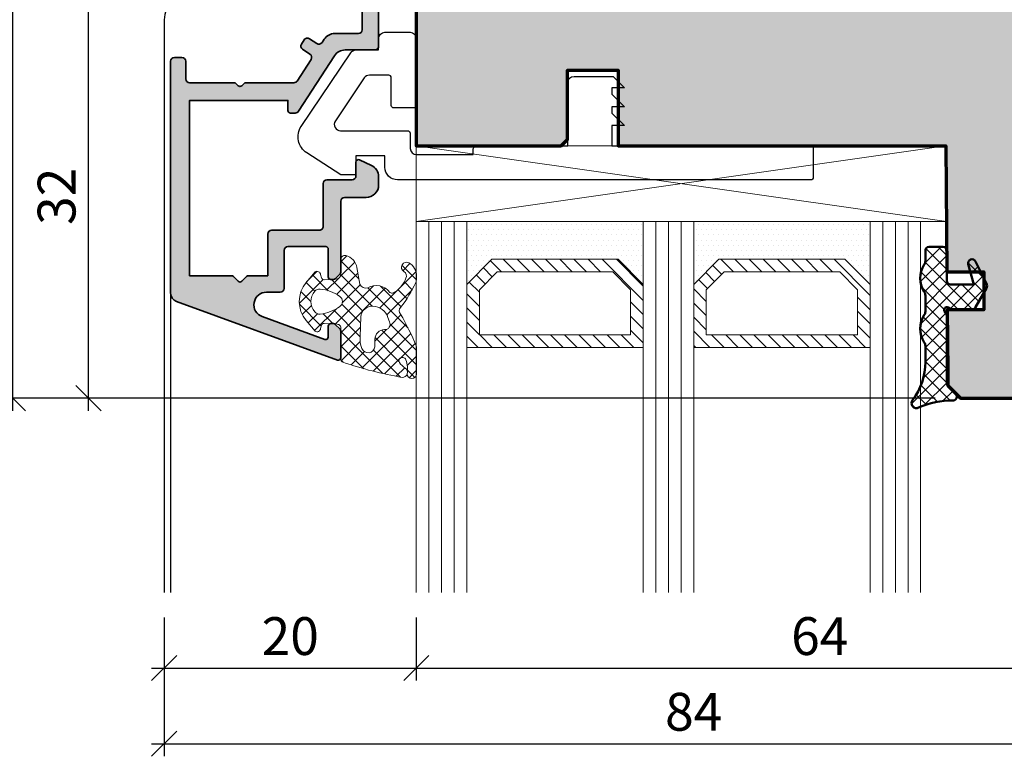
# Model space of a CAD drawing. Extents: x -427 to 10724, y -1070 to 3930.
# Drawn here: x 764 to 842, y 2696 to 2755 of the extents above; entities that cross this region are included whole.
import ezdxf

# ---------------------------------------------------------------- set-up
doc = ezdxf.new("R2010")
doc.units = 0
doc.layers.get('0').update_dxf_attribs({"linetype": 'CONTINUOUS', "lineweight": 5, "plot": 0})
doc.layers.get('Defpoints').update_dxf_attribs({"linetype": 'CONTINUOUS', "lineweight": 0})
for name, color, linetype, lineweight in [('ALU-SCHRAFF', 30, 'CONTINUOUS', 13), ('Aluminium', 40, 'CONTINUOUS', 35), ('Dichtung', 1, 'CONTINUOUS', 13), ('Dichtung-Schraff', 12, 'CONTINUOUS', 5), ('Flügel', 46, 'CONTINUOUS', 50), ('Glas', 94, 'CONTINUOUS', 13), ('Glas-Schraff', 70, 'CONTINUOUS', 5)]:
    doc.layers.add(name, color=color, linetype=linetype, lineweight=lineweight)
for name, color, linetype in [('BEM-1', 10, 'CONTINUOUS'), ('Klips', 252, 'CONTINUOUS'), ('PR Linie', 252, 'CONTINUOUS'), ('Schraffur Solid', 254, 'CONTINUOUS')]:
    doc.layers.add(name, color=color, linetype=linetype)
doc.styles.add('BEMASSUNG', font='ARIALN.TTF')
doc.dimstyles.new('BEM-1', dxfattribs={"dimtxt": 3, "dimasz": 2, "dimexe": 1, "dimexo": 2, "dimgap": 1, "dimtad": 1, "dimdec": 1, "dimdsep": 46, "dimtxsty": 'BEMASSUNG', "dimblk1": 'OBLIQUE', "dimblk2": 'OBLIQUE', "dimsah": 1, "dimcen": 0, "dimdle": 1, "dimclrd": 256, "dimclre": 256, "dimclrt": 7, "dimadec": 1, "dimazin": 2, "dimtfac": 1, "dimtdec": 1, "dimtix": 1, "dimtmove": 2, "dimatfit": 3, "dimfxl": 1, "dimtolj": 1, "dimarcsym": 0})

# ---------------------------------------------------------------- blocks, each defined once
blk = doc.blocks.new('_OBLIQUE')
at = {"color": 0, "linetype": 'ByBlock'}
blk.add_line((-0.5, -0.5), (0.5, 0.5), dxfattribs=at)
blk = doc.blocks.new('*D26')
at = {"layer": 'BEM-1', "lineweight": -2, "transparency": 16777216}
for p, q in [((775.6301216392794, 2707.482851510656), (775.6301216392794, 2702.482851510656)), ((795.6300911217013, 2707.482851510656), (795.6300911217013, 2702.482851510656)), ((774.6301216392794, 2703.482851510656), (796.6300911217013, 2703.482851510656))]:
    blk.add_line(p, q, dxfattribs=at)
at = {"layer": 'Defpoints', "color": 0, "transparency": 16777216}
for p in [(775.6301216392794, 2709.482851510656), (795.6300911217013, 2709.482851510656), (795.6300911217013, 2703.482851510656)]:
    blk.add_point(p, dxfattribs=at)
at = {"layer": 'BEM-1', "lineweight": -2, "transparency": 16777216, "xscale": 2, "yscale": 2, "zscale": 2, "rotation": 180}
blk.add_blockref('_OBLIQUE', (775.6301216392794, 2703.482851510656), dxfattribs=at)
at = {"layer": 'BEM-1', "lineweight": -2, "transparency": 16777216, "xscale": 2, "yscale": 2, "zscale": 2}
blk.add_blockref('_OBLIQUE', (795.6300911217013, 2703.482851510656), dxfattribs=at)
at = {"layer": 'BEM-1', "color": 7, "transparency": 16777216, "insert": (785.6301063804904, 2706.014570473821), "char_height": 3, "attachment_point": 5, "style": 'BEMASSUNG'}
blk.add_mtext('\\A1;20', dxfattribs=at)
blk = doc.blocks.new('*D27')
at = {"layer": 'BEM-1', "lineweight": -2, "transparency": 16777216}
for p, q in [((795.6300911217013, 2707.482851510656), (795.6300911217013, 2702.482851510656)), ((859.6300911217011, 2707.482851510656), (859.6300911217011, 2702.482851510656)), ((794.6300911217013, 2703.482851510656), (860.6300911217011, 2703.482851510656))]:
    blk.add_line(p, q, dxfattribs=at)
at = {"layer": 'Defpoints', "color": 0, "transparency": 16777216}
for p in [(795.6300911217013, 2709.482851510656), (859.6300911217011, 2709.482851510656), (859.6300911217011, 2703.482851510656)]:
    blk.add_point(p, dxfattribs=at)
at = {"layer": 'BEM-1', "lineweight": -2, "transparency": 16777216, "xscale": 2, "yscale": 2, "zscale": 2, "rotation": 180}
blk.add_blockref('_OBLIQUE', (795.6300911217013, 2703.482851510656), dxfattribs=at)
at = {"layer": 'BEM-1', "lineweight": -2, "transparency": 16777216, "xscale": 2, "yscale": 2, "zscale": 2}
blk.add_blockref('_OBLIQUE', (859.6300911217011, 2703.482851510656), dxfattribs=at)
at = {"layer": 'BEM-1', "color": 7, "transparency": 16777216, "insert": (827.6300911217012, 2706.014570473821), "char_height": 3, "attachment_point": 5, "style": 'BEMASSUNG'}
blk.add_mtext('\\A1;64', dxfattribs=at)
blk = doc.blocks.new('*D28')
at = {"layer": 'BEM-1', "lineweight": -2, "transparency": 16777216}
for p, q in [((775.6301216392794, 2707.482851510656), (775.6301216392794, 2696.482851510656)), ((859.6300911217011, 2707.482851510656), (859.6300911217011, 2696.482851510656)), ((774.6301216392794, 2697.482851510656), (860.6300911217011, 2697.482851510656))]:
    blk.add_line(p, q, dxfattribs=at)
at = {"layer": 'Defpoints', "color": 0, "transparency": 16777216}
for p in [(775.6301216392794, 2709.482851510656), (859.6300911217011, 2709.482851510656), (859.6300911217011, 2697.482851510656)]:
    blk.add_point(p, dxfattribs=at)
at = {"layer": 'BEM-1', "lineweight": -2, "transparency": 16777216, "xscale": 2, "yscale": 2, "zscale": 2, "rotation": 180}
blk.add_blockref('_OBLIQUE', (775.6301216392794, 2697.482851510656), dxfattribs=at)
at = {"layer": 'BEM-1', "lineweight": -2, "transparency": 16777216, "xscale": 2, "yscale": 2, "zscale": 2}
blk.add_blockref('_OBLIQUE', (859.6300911217011, 2697.482851510656), dxfattribs=at)
at = {"layer": 'BEM-1', "color": 7, "transparency": 16777216, "insert": (817.6301063804902, 2700.014570473821), "char_height": 3, "attachment_point": 5, "style": 'BEMASSUNG'}
blk.add_mtext('\\A1;84', dxfattribs=at)
blk = doc.blocks.new('*D30')
at = {"layer": 'BEM-1', "lineweight": -2, "transparency": 16777216}
for p, q in [((865.6300911217011, 2757.888864211659), (865.6300911217011, 2723.888080916369)), ((788.6159354289938, 2756.888864211659), (866.6300911217011, 2756.888864211659)), ((845.6300911217011, 2724.888080916369), (866.6300911217011, 2724.888080916369))]:
    blk.add_line(p, q, dxfattribs=at)
at = {"layer": 'Defpoints', "color": 0, "transparency": 16777216}
for p in [(786.6159354289938, 2756.888864211659), (843.6300911217011, 2724.888080916369), (865.6300911217011, 2724.888080916369)]:
    blk.add_point(p, dxfattribs=at)
at = {"layer": 'BEM-1', "lineweight": -2, "transparency": 16777216, "xscale": 2, "yscale": 2, "zscale": 2}
for p, rotation in [((865.6300911217011, 2756.888864211659), 90), ((865.6300911217011, 2724.888080916369), 270)]:
    blk.add_blockref('_OBLIQUE', p, dxfattribs=dict(at, rotation=rotation))
at = {"layer": 'BEM-1', "color": 7, "transparency": 16777216, "insert": (863.0983721585355, 2740.888472564014), "char_height": 3, "attachment_point": 5, "rotation": 90, "style": 'BEMASSUNG'}
blk.add_mtext('\\A1;32', dxfattribs=at)
blk = doc.blocks.new('*D32')
at = {"layer": 'BEM-1', "lineweight": -2, "transparency": 16777216}
for p, q in [((769.6301216392793, 2723.888080916369), (769.6301216392793, 2757.888076085047)), ((774.3301216392795, 2756.888076085047), (768.6301216392793, 2756.888076085047)), ((836.7858604698456, 2724.888080916369), (768.6301216392793, 2724.888080916369))]:
    blk.add_line(p, q, dxfattribs=at)
at = {"layer": 'Defpoints', "color": 0, "transparency": 16777216}
for p in [(769.6301216392793, 2756.888076085047), (776.3301216392795, 2756.888076085047), (838.7858604698456, 2724.888080916369)]:
    blk.add_point(p, dxfattribs=at)
at = {"layer": 'BEM-1', "lineweight": -2, "transparency": 16777216, "xscale": 2, "yscale": 2, "zscale": 2}
for p, rotation in [((769.6301216392793, 2756.888076085047), 90), ((769.6301216392793, 2724.888080916369), 270)]:
    blk.add_blockref('_OBLIQUE', p, dxfattribs=dict(at, rotation=rotation))
at = {"layer": 'BEM-1', "color": 7, "transparency": 16777216, "insert": (767.0984026761138, 2740.888078500708), "char_height": 3, "attachment_point": 5, "rotation": 90, "style": 'BEMASSUNG'}
blk.add_mtext('\\A1;32', dxfattribs=at)
blk = doc.blocks.new('*D34')
at = {"layer": 'BEM-1', "lineweight": -2, "transparency": 16777216}
for p, q in [((763.6301216392793, 2723.888080916369), (763.6301216392794, 2852.888088545764)), ((773.630124691037, 2851.888088545764), (762.6301216392794, 2851.888088545764)), ((836.7858604698456, 2724.888080916369), (762.6301216392793, 2724.888080916369))]:
    blk.add_line(p, q, dxfattribs=at)
at = {"layer": 'Defpoints', "color": 0, "transparency": 16777216}
for p in [(763.6301216392794, 2851.888088545764), (775.630124691037, 2851.888088545764), (838.7858604698456, 2724.888080916369)]:
    blk.add_point(p, dxfattribs=at)
at = {"layer": 'BEM-1', "lineweight": -2, "transparency": 16777216, "xscale": 2, "yscale": 2, "zscale": 2}
for p, rotation in [((763.6301216392794, 2851.888088545764), 90), ((763.6301216392793, 2724.888080916369), 270)]:
    blk.add_blockref('_OBLIQUE', p, dxfattribs=dict(at, rotation=rotation))
at = {"layer": 'BEM-1', "color": 7, "transparency": 16777216, "insert": (761.123982485118, 2788.388084731067), "char_height": 3, "attachment_point": 5, "rotation": 90, "style": 'BEMASSUNG'}
blk.add_mtext('\\A1;127', dxfattribs=at)

msp = doc.modelspace()

# ---------------------------------------------------------------- hatches: boundary and pattern name
at = {"layer": 'ALU-SCHRAFF'}
h = msp.add_hatch(color=256, dxfattribs=at)
edge = h.paths.add_edge_path()
edge.add_line((782.3086194362854, 2734.586124062776), (783.8429340113357, 2734.586124062776))
edge.add_line((783.8429340113357, 2734.586124062776), (783.8429340113353, 2737.893695513322))
edge.add_arc((784.142934011335, 2737.893695513322), 0.2999999999997272, 90, 180.0000000000869, ccw=False)
edge.add_line((784.142934011335, 2738.193695513321), (787.9429888245531, 2738.193695513321))
edge.add_arc((787.9429888245531, 2738.493695513322), 0.3000000000001819, 270, 360)
edge.add_line((788.2429888245533, 2738.493695513322), (788.2429888245533, 2741.896124062777))
edge.add_arc((788.5429888245535, 2741.896124062777), 0.3000000000001819, 90, 180, ccw=False)
edge.add_line((788.5429888245535, 2742.196124062777), (790.5429340113355, 2742.196124062777))
edge.add_arc((790.5429340113355, 2742.496124062776), 0.2999999999992724, 270, 360.0000000000869)
edge.add_line((790.8429340113353, 2742.496124062777), (790.8429340113353, 2743.593092620489))
edge.add_arc((791.0429340113351, 2743.593092620488), 0.1999999999998181, 64.99999999995458, 179.9999999998697, ccw=False)
edge.add_line((791.1274576636833, 2743.774354177895), (792.0655522730763, 2743.336913477462))
edge.add_arc((791.6429340113361, 2742.430605690425), 1.000000000000391, 0, 65.00000000004673, ccw=False)
edge.add_line((792.6429340113364, 2742.430605690425), (792.6429340113355, 2741.796124062776))
edge.add_arc((791.6429340113355, 2741.796124062776), 1, 270.0000000000521, 359.9999999999479, ccw=False)
edge.add_line((791.6429340113364, 2740.796124062776), (789.9429888245531, 2740.796124062776))
edge.add_arc((789.9429888245534, 2740.496124062775), 0.3000000000001819, 90.00000000004343, 180)
edge.add_line((789.6429888245534, 2740.496124062775), (789.6429888245534, 2734.874722251313))
edge.add_arc((789.4429888245529, 2734.874722251313), 0.2000000000005002, 314.9999999998618, 359.9999999998697, ccw=False)
edge.add_line((789.5844101807902, 2734.733300895075), (789.2015674683153, 2734.350458182601))
edge.add_arc((789.0601461120774, 2734.491879538838), 0.1999999999998891, 270.000000000228, 315.0000000002533, ccw=False)
edge.add_line((789.0601461120782, 2734.291879538838), (788.8429888245532, 2734.291879538838))
edge.add_arc((788.8429888245532, 2734.491879538838), 0.1999999999998181, 180, 270, ccw=False)
edge.add_line((788.6429888245534, 2734.491879538838), (788.6429888245534, 2736.693695513322))
edge.add_arc((788.4429888245531, 2736.693695513322), 0.2000000000002728, 0, 90)
edge.add_line((788.4429888245531, 2736.893695513323), (785.4429340113365, 2736.893695513322))
edge.add_arc((785.4429340113363, 2736.593695513322), 0.3000000000001819, 89.99999999995657, 180)
edge.add_line((785.1429340113359, 2736.593695513322), (785.1429340113355, 2733.586124062776))
edge.add_arc((784.8429340113357, 2733.586124062776), 0.2999999999997272, -90, 0, ccw=False)
edge.add_line((784.8429340113357, 2733.286124062776), (783.7466266107604, 2733.286124062775))
edge.add_arc((783.7466266107605, 2732.286124062776), 0.9999999999990905, 90.00000000000652, 249.9999999999868)
edge.add_line((783.4046064674349, 2731.346431441991), (788.374584795888, 2729.541146967827))
edge.add_arc((788.4429888245533, 2729.729085491985), 0.2000000000001282, 249.999999999989, 360)
edge.add_line((788.6429888245534, 2729.729085491985), (788.6429888245534, 2730.591879538838))
edge.add_arc((788.8429888245532, 2730.591879538838), 0.1999999999998181, 90, 180, ccw=False)
edge.add_line((788.8429888245532, 2730.791879538838), (789.0601461120782, 2730.791879538838))
edge.add_arc((789.0601461120782, 2730.591879538837), 0.2000000000002728, 45.00000000018417, 90, ccw=False)
edge.add_line((789.2015674683153, 2730.733300895075), (789.5844101807902, 2730.350458182601))
edge.add_arc((789.4429888245529, 2730.209036826363), 0.2000000000004518, 1.3028511602897197e-10, 45.00000000013807, ccw=False)
edge.add_line((789.6429888245534, 2730.209036826363), (789.6429888245534, 2728.088101930748))
edge.add_arc((789.4429888245536, 2728.088101930748), 0.1999999999998181, 250.0000000000197, 359.9999999998697, ccw=False)
edge.add_line((789.3745847958885, 2727.900163406591), (776.6035199110074, 2732.54845088457))
edge.add_arc((776.8429340113357, 2733.20623571912), 0.7000000000000407, 179.9999494107774, 249.99999999997192, ccw=False)
edge.add_line((776.1429340113359, 2733.206236337184), (776.1429340113355, 2751.590124062777))
edge.add_arc((776.4429340113354, 2751.590124062777), 0.2999999999999545, 89.99999999995657, 180, ccw=False)
edge.add_line((776.4429340113356, 2751.890124062777), (777.0429340113355, 2751.890124062777))
edge.add_arc((777.0429340113355, 2751.590124062777), 0.2999999999992724, -8.691358743817545e-11, 90, ccw=False)
edge.add_line((777.3429340113353, 2751.590124062777), (777.3429340113353, 2750.190124062777))
edge.add_arc((777.6429340113355, 2750.190124062777), 0.3000000000001819, 180, 270)
edge.add_line((777.6429340113355, 2749.890124062777), (781.1772485863862, 2749.890124062777))
edge.add_arc((781.1772485863868, 2749.690124062777), 0.1999999999998181, 45.00000000011522, 90.00000000016291, ccw=False)
edge.add_line((781.3186699426237, 2749.831545419014), (781.5015126550984, 2749.64870270654))
edge.add_arc((781.6429340113357, 2749.790124062777), 0.1999999999998087, 224.9999999999539, 314.9999999998619)
edge.add_line((781.7843553675725, 2749.648702706539), (781.9671980800472, 2749.831545419014))
edge.add_arc((782.1086194362841, 2749.690124062777), 0.1999999999998891, 89.99999999983709, 134.9999999998849, ccw=False)
edge.add_line((782.1086194362847, 2749.890124062777), (785.9199366722473, 2749.890124062777))
edge.add_arc((785.9199366722472, 2750.190124062777), 0.3000000000001819, 270.0000000000217, 327.1010335003536)
edge.add_line((786.1718255708984, 2750.027176271333), (787.2809272260934, 2751.74165421512))
edge.add_arc((787.0289808223084, 2751.904513079232), 0.3000000000002437, 327.1212590014279, 416.9999999999475)
edge.add_line((787.1923725328134, 2752.156114249616), (786.6036501067474, 2752.538435063389))
edge.add_arc((786.7670418172513, 2752.790036233773), 0.3000000000001666, 147.0399315239631, 237.0000000001587, ccw=False)
edge.add_line((786.5153268343229, 2752.953252554554), (786.7329486482163, 2753.288872613301))
edge.add_arc((786.9846636311445, 2753.125656292519), 0.2999999999999564, 56.99999999988199, 147.0399315238667, ccw=False)
edge.add_line((787.1480553416495, 2753.377257462902), (787.7370115678282, 2752.994784817561))
edge.add_arc((787.9008869608311, 2753.246488908452), 0.3003499522276784, 236.9333099094044, 326.9082369226517)
edge.add_line((788.1525193147404, 2753.08250338388), (788.3162066272594, 2753.334318424179))
edge.add_arc((789.1552565703537, 2752.790264021575), 1.000000000000026, 90.00000000002609, 147.0399315238834, ccw=False)
edge.add_line((789.1552565703532, 2753.790264021575), (791.0429340113355, 2753.790264021575))
edge.add_arc((791.0429340113355, 2754.090264021575), 0.2999999999997272, 270, 360)
edge.add_line((791.3429340113353, 2754.090264021575), (791.3429340113362, 2758.288902212107))
edge.add_arc((791.0429340113365, 2758.288902212107), 0.2999999999997272, 359.9999999999131, 450)
edge.add_line((791.0429340113365, 2758.588902212106), (790.4429340113352, 2758.588902212106))
edge.add_arc((790.4429340113354, 2758.888902212107), 0.3000000000001819, 180, 269.9999999999566, ccw=False)
edge.add_line((790.1429340113355, 2758.888902212107), (790.1429340113355, 2761.590124062777))
edge.add_arc((790.4429336003602, 2761.590124473752), 0.2999995890250461, 90.00007849054367, 180.0000784905871, ccw=False)
edge.add_line((790.4429331893853, 2761.890124062777), (791.1429331893855, 2761.890124062777))
edge.add_arc((791.1429336003605, 2761.590123651801), 0.3000004109756533, 7.849037200458042e-05, 90.00007849032858, ccw=False)
edge.add_line((791.4429340113356, 2761.590124062776), (791.4429340113352, 2760.188901718655))
edge.add_arc((791.742934011335, 2760.188901718655), 0.2999999999998408, 180, 269.9999057576251)
edge.add_line((791.7429335178831, 2759.888901718656), (792.3429345590234, 2759.88890073175))
edge.add_arc((792.3429340655713, 2759.58890073175), 0.3000000000005877, 8.02827230472758e-06, 89.9999057575817, ccw=False)
edge.add_line((792.6429340655718, 2759.588900773786), (792.6429340113355, 2752.790124062777))
edge.add_arc((792.3429340113355, 2752.790124062777), 0.2999999999999545, -90.00000000004343, 0, ccw=False)
edge.add_line((792.3429340113353, 2752.490124062777), (789.9807773121333, 2752.490124062777))
edge.add_arc((789.9807773121343, 2751.490124062777), 0.9999999999995453, 90.00000000005213, 147.0399315239631)
edge.add_line((789.1417273690395, 2752.034178465381), (786.2839772907955, 2747.626907741995))
edge.add_arc((786.0322623078666, 2747.790124062777), 0.3000000000010235, 269.9999999999566, 327.0399315237918, ccw=False)
edge.add_line((786.0322623078664, 2747.490124062776), (785.6429340113355, 2747.490124062777))
edge.add_arc((785.6429340113355, 2747.690124062777), 0.1999999999998181, 180, 270, ccw=False)
edge.add_line((785.4429340113356, 2747.690124062777), (785.4429340113352, 2748.490124062777))
edge.add_line((785.4429340113352, 2748.490124062777), (777.6429340113355, 2748.490124062777))
edge.add_line((777.6429340113355, 2748.490124062777), (777.6429340113364, 2734.586124062776))
edge.add_line((777.6429340113364, 2734.586124062776), (780.9772485863864, 2734.586124062776))
edge.add_arc((780.9772485863865, 2734.386124062777), 0.1999999999998181, 44.99999999993088, 90.00000000003263, ccw=False)
edge.add_line((781.1186699426239, 2734.527545419014), (781.5015126550984, 2734.144702706539))
edge.add_arc((781.6429340113357, 2734.286124062777), 0.2000000000004518, 225.0000000001382, 314.9999999998619)
edge.add_line((781.784355367573, 2734.144702706539), (782.1671980800479, 2734.527545419014))
edge.add_arc((782.3086194362853, 2734.386124062777), 0.1999999999998891, 89.99999999996737, 135.0000000000691, ccw=False)
at = {"layer": 'Dichtung-Schraff'}
h = msp.add_hatch(dxfattribs=at)
h.set_pattern_fill('DOTS', color=256, scale=0.25)
h.set_pattern_definition([(0, (317.5790035622204, -86.7424358494518), (0.1984375, 0.396875), [0, -0.396875])])
h.paths.add_polyline_path([(811.6300911217013, 2735.888088545764), (801.6300906679771, 2735.888088545764), (799.6300911217013, 2733.888088999488), (799.6300911217013, 2738.888088545764), (813.6300911217013, 2738.888088545764), (813.6300911217013, 2733.888088545764)])
h = msp.add_hatch(dxfattribs=at)
h.set_pattern_fill('DOTS', color=256, scale=0.25)
h.set_pattern_definition([(0, (341.5790035622204, -86.7424358494518), (0.1984375, 0.396875), [0, -0.396875])])
h.paths.add_polyline_path([(829.6300911217013, 2735.888088545764), (819.6300906679771, 2735.888088545764), (817.6300911217013, 2733.888088999488), (817.6300911217013, 2738.888088545764), (831.6300911217013, 2738.888088545764), (831.6300911217013, 2733.888088545764)])
h = msp.add_hatch(dxfattribs=at)
h.set_pattern_fill('ANSI37', color=256, scale=0.25)
h.set_pattern_definition([(45, (2739.831298825011, 148.2000830735669), (-0.561266007566822, 0.5612660075668221), []), (135, (2739.831298825011, 148.2000830735669), (-0.5612660075668221, -0.561266007566822), [])])
edge = h.paths.add_edge_path()
edge.add_arc((836.3025140693553, 2736.588725135675), 0.2999954224602955, 90.00145712925672, 180.0014571292566, ccw=False)
edge.add_line((836.3025064399608, 2736.888720558038), (837.4025125434764, 2736.888720558038))
edge.add_arc((837.4025125434764, 2736.58871750628), 0.3000030517578125, 0, 90, ccw=False)
edge.add_line((837.7025155952342, 2736.58871750628), (837.7025155952342, 2734.188715980401))
edge.add_arc((838.002518646992, 2734.188715980401), 0.3000030517578125, 180, 270)
edge.add_line((838.002518646992, 2733.888712928644), (839.8525094917186, 2733.888712928644))
edge.add_line((839.8525094917186, 2733.888712928644), (839.4129648139842, 2735.510233924737))
edge.add_arc((839.7025161211012, 2735.588717708639), 0.2999994396473441, 26.92867868831138, 195.1657994390135, ccw=False)
edge.add_line((839.9699869087108, 2735.724581764093), (840.8591470649608, 2733.974101112237))
edge.add_arc((840.5025188148535, 2733.79295502993), 0.3999970148764304, -30.00077775409818, 26.927878907383274, ccw=False)
edge.add_line((840.8489236762889, 2733.592951820245), (839.9804544380077, 2732.08871750628))
edge.add_arc((839.6340462202592, 2732.288720243098), 0.3999996850728841, 270.00045671241134, 329.99952128813925, ccw=False)
edge.add_line((839.6340494087108, 2731.888720558038), (838.1025247505077, 2731.888720558038))
edge.add_line((838.1025247505077, 2731.888720558038), (837.8025216987498, 2732.061923072687))
edge.add_arc((837.7025169915668, 2731.888721954324), 0.1999989221487827, 59.99826457668978, 210.000135407113)
edge.add_line((837.5293130805858, 2731.788722083917), (837.7025155952342, 2731.488719032159))
edge.add_line((837.7025155952342, 2731.488719032159), (837.7025155952342, 2726.120089576593))
edge.add_arc((838.2025131675264, 2726.120095437509), 0.4999975723265095, 180.0006716147323, 225.0012898188907)
edge.add_line((837.8489694526561, 2725.76653580462), (838.4146432807811, 2725.200854347101))
edge.add_arc((838.2025154514259, 2724.988718699143), 0.2999995818687831, -91.71378831994718, 45.001055883814104, ccw=False)
edge.add_arc((838.0177892925143, 2718.673654852415), 6.017765531660514, 88.32638838515176, 115.0281305983456)
edge.add_arc((835.3025079014757, 2724.488717221874), 0.3999991781780924, 142.7768148118579, 295.0536528280944, ccw=False)
edge.add_arc((831.0423643001467, 2727.741808392014), 4.960172461622636, 322.622764046138, 360.154848097509)
edge.add_line((836.002518646992, 2727.755213783136), (836.002518646992, 2729.032252357355))
edge.add_arc((835.5025192964448, 2729.032250154964), 0.4999993505520781, 0.0002523756925780264, 32.86028903348767)
edge.add_arc((837.5884714057811, 2730.388720558038), 1.988217423291417, 146.9204613567675, 213.0795386432325, ccw=False)
edge.add_arc((835.5025192964448, 2731.745190961112), 0.4999993505520362, 327.1397109665123, 359.9997476243074)
edge.add_line((836.002518646992, 2731.745188758722), (836.002518646992, 2733.032252357355))
edge.add_arc((835.5025192964448, 2733.032250154964), 0.4999993505520781, 0.0002523756925780264, 32.86028903348767)
edge.add_arc((837.5976877143748, 2734.388720558038), 1.995946233201186, 147.0648612894977, 212.9351387105023, ccw=False)
edge.add_arc((835.5025192964448, 2735.745190961112), 0.4999993505520362, 327.1397109665123, 359.9997476243074)
edge.add_line((836.002518646992, 2735.745188758722), (836.002518646992, 2736.58871750628))
h = msp.add_hatch(dxfattribs=at)
h.set_pattern_fill('ANSI37', color=256, scale=0.25)
h.set_pattern_definition([(45, (199.7966354591608, 1.803075472991623), (-0.561266007566822, 0.5612660075668221), []), (135, (199.7966354591608, 1.803075472991623), (-0.5612660075668221, -0.561266007566822), [])])
edge = h.paths.add_edge_path()
edge.add_line((791.1538766171866, 2733.931393174741), (790.9229980003054, 2735.244980582186))
edge.add_arc((789.6729448529655, 2734.966127400775), 1.28077787611958, 12.57525468326484, 73.33730343547576)
edge.add_arc((789.9784451014832, 2735.861971695962), 0.3368602469685247, 79.43805446172566, 184.8569655689139)
edge.add_line((789.6427944620054, 2735.833450226753), (789.6427944620054, 2734.717849124632))
edge.add_arc((789.2850179294186, 2734.692667710414), 0.3586616105633083, -77.47250509178178, 4.026014183445909, ccw=False)
edge.add_line((789.3628145345667, 2734.342545104575), (788.3078955904216, 2734.272217174966))
edge.add_arc((788.2945917883168, 2734.471774206537), 0.1999999999998855, 195.0000000000063, 273.81407483430985, ccw=False)
edge.add_line((788.1014066230591, 2734.420010397517), (788.0328167380799, 2734.675991333145))
edge.add_arc((787.7453187037362, 2734.652373456894), 0.2884665038268681, 4.696285432060001, 120.4865853634828)
edge.add_line((787.5989690838026, 2734.900958879989), (786.8853314120922, 2734.041199494896))
edge.add_arc((788.6923624961482, 2732.541285125953), 2.348425952187114, 140.3058518358346, 219.6941790679501)
edge.add_line((786.8853322211055, 2731.041369782347), (787.5989691699256, 2730.181612211759))
edge.add_arc((787.7453186632056, 2730.43019775815), 0.2884665458209133, 239.5134487390857, 355.3037113593567)
edge.add_line((788.0328167380799, 2730.406579862361), (788.1014066230591, 2730.662560797988))
edge.add_arc((788.2945917883168, 2730.610796988968), 0.1999999999998465, 86.1859251656901, 164.9999999999937, ccw=False)
edge.add_line((788.3078955904216, 2730.810354020539), (789.3638922471182, 2730.739954243425))
edge.add_arc((789.3439365439611, 2730.440618696069), 0.2999999999998169, -5.001076660938793, 86.18592516572272, ccw=False)
edge.add_line((789.6427944620054, 2730.414466357317), (789.6427944620054, 2727.953898355969))
edge.add_arc((789.8420334227919, 2727.93646343295), 0.2000003500896072, 174.9989233391999, 260.069748349137)
edge.add_arc((799.247875384774, 2754.693144706287), 28.55907941393816, 250.697565919364, 260.4418531700734)
edge.add_arc((794.5235980470545, 2726.930132955398), 0.4000002693017705, 267.4331932789287, 415.9115671324983)
edge.add_arc((795.8687305430185, 2728.917749583015), 1.99999999946451, 217.6264697400705, 235.9115671325246, ccw=False)
edge.add_arc((794.5364876177659, 2727.827052475787), 0.2835030905884192, 19.922326584735004, 207.3674707707328, ccw=False)
edge.add_arc((792.8658830149665, 2727.17568493492), 2.076529961023162, -10.674796291356984, 21.1125967190373, ccw=False)
edge.add_arc((795.2747372077165, 2726.799774150146), 0.3683634379550437, 181.3586122109622, 357.463197997664)
edge.add_line((795.6427396487877, 2726.78346998541), (795.6427396487877, 2728.848930614693))
edge.add_arc((795.1427396487875, 2728.848930614693), 0.5000000000002274, 359.9999999999479, 381.2464552210338)
edge.add_arc((780.3294060309382, 2723.089395264794), 16.39361822620775, 21.24645522108818, 31.02054856637817)
edge.add_arc((794.6776511122478, 2731.803250728413), 0.4000000041574591, 135.873009775096, 221.5824391868479, ccw=False)
edge.add_arc((786.1154626330473, 2738.483604182208), 10.46233680217341, 322.2733395266497, 334.9773321897172)
edge.add_arc((795.1427396487883, 2734.269766947451), 0.4999999999993832, 334.9773321897472, 360.0000000000521)
edge.add_line((795.6427396487877, 2734.269766947451), (795.6427396487877, 2734.565958991262))
edge.add_arc((794.4578037179962, 2734.575864915683), 1.184977336247179, 359.5210252087407, 420.5856378084539)
edge.add_arc((794.8450898354259, 2735.258661393678), 0.3999999986892506, 60.87568329130071, 240.0000001388431)
edge.add_arc((794.4450898355116, 2734.565841066973), 0.4000000044537785, -25.503994945022384, 60.0000001352081, ccw=False)
edge.add_arc((793.1626284877939, 2734.942654741397), 1.732768422896283, 318.3318141556845, 341.52692290653783, ccw=False)
edge.add_arc((793.2399962462565, 2734.551999639007), 1.435530623036023, 293.32200273569487, 327.97170209284457, ccw=False)
edge.add_arc((793.6884544049748, 2733.508772949635), 0.2999999923691389, 239.4501553724363, 293.5502162061231, ccw=False)
edge.add_arc((792.4560861551981, 2732.472187227115), 1.331084594205103, 35.77884793807753, 120.6195703100306)
edge.add_arc((791.6266359055281, 2734.094177250396), 0.4999999999999631, 198.9999998092951, 287.6356866646692, ccw=False)
edge = h.paths.add_edge_path(flags=16)
edge.add_arc((787.6907898359264, 2734.735236073497), 3.199992648940684, 275.50495519609615, 305.65154026984254, ccw=False)
edge.add_arc((787.949805094652, 2732.047696045873), 0.4999999999999363, 221.1565061229466, 275.504955196096, ccw=False)
edge.add_arc((788.5144911276841, 2732.541284623636), 1.250000000000099, 138.8434045766371, 221.156506122951, ccw=False)
edge.add_arc((787.9498058639529, 2733.034874081512), 0.4999999999996316, 84.49499208815871, 138.8434045766627, ccw=False)
edge.add_arc((787.6907880729193, 2730.347333673776), 3.199993270228682, 54.348423145533275, 84.49499208817468, ccw=False)
edge.add_arc((789.2644918502955, 2732.541284623636), 0.4999998722143715, -54.34845973014342, 54.3484231455418, ccw=False)
edge = h.paths.add_edge_path(flags=16)
edge.add_arc((792.1692787832737, 2730.916761037132), 1.258284765392841, 16.094340569357996, 89.19680164072702, ccw=False)
edge.add_line((793.3782470168312, 2731.265582425623), (793.4905620256563, 2730.927383552572))
edge.add_arc((793.1564748602347, 2730.713759721965), 0.3965468132547983, -99.10897843210262, 32.59588267202429, ccw=False)
edge.add_arc((793.1365379549025, 2729.527326592981), 0.7960408275169948, 93.0850494455198, 177.01712729561)
edge.add_line((792.3415756553975, 2729.5687505165), (792.3415756553975, 2728.9557605265))
edge.add_arc((791.808010702444, 2729.017915097877), 0.5371729235203404, 201.5353014929047, 353.3556049230314, ccw=False)
edge.add_arc((793.6245152761289, 2729.661104364933), 2.463920967679439, 177.2301703947612, 199.942131536449, ccw=False)
edge.add_line((791.1634728535464, 2729.780170435751), (791.2284117705256, 2731.334948519448))
edge.add_arc((792.1566904228126, 2731.242545706261), 0.9328663013405131, 88.14316126974529, 174.3153836033835, ccw=False)
at = {"layer": 'Glas-Schraff'}
h = msp.add_hatch(dxfattribs=at)
h.set_pattern_fill('ANSI31', color=256, scale=0.25, angle=180, style=0)
h.set_pattern_definition([(135, (876.6013904970571, 2391.269319218828), (0.5612660075668222, 0.561266007566822), [])])
h.paths.add_polyline_path([(802.0443042303505, 2734.888088545764), (800.6300906679771, 2733.47387498339), (800.6300906679771, 2729.888088545764), (812.6300911217013, 2729.888088545764), (812.6300911217013, 2733.47387498339), (811.215877559328, 2734.888088545764)], flags=16)
h.paths.add_polyline_path([(801.6300906679771, 2735.888088545764), (799.6300906679771, 2733.888088545764), (799.6300906679771, 2728.888088545764), (813.6300911217013, 2728.888088545764), (813.6300911217013, 2733.888088545764), (811.6300911217013, 2735.888088545764)])
h = msp.add_hatch(dxfattribs=at)
h.set_pattern_fill('ANSI31', color=256, scale=0.25, angle=180, style=0)
h.set_pattern_definition([(135, (900.6013904970571, 2391.269319218828), (0.5612660075668222, 0.561266007566822), [])])
h.paths.add_polyline_path([(820.0443042303505, 2734.888088545764), (818.6300906679771, 2733.47387498339), (818.6300906679771, 2729.888088545764), (830.6300911217013, 2729.888088545764), (830.6300911217013, 2733.47387498339), (829.215877559328, 2734.888088545764)], flags=16)
h.paths.add_polyline_path([(819.6300906679771, 2735.888088545764), (817.6300906679771, 2733.888088545764), (817.6300906679771, 2728.888088545764), (831.6300911217013, 2728.888088545764), (831.6300911217013, 2733.888088545764), (829.6300911217013, 2735.888088545764)])
at = {"layer": 'Schraffur Solid'}
h = msp.add_hatch(color=256, dxfattribs=at)
h.dxf.hatch_style = 1
edge = h.paths.add_edge_path()
edge.add_arc((857.1300886169573, 2790.388086040958), 2.500002504806857, 0.0004071111958152015, 89.99994259555932)
edge.add_line((857.1300911217011, 2792.888088545764), (841.274103572873, 2792.888042769397))
edge.add_arc((841.2741060599341, 2791.388044194947), 1.499998574451426, 90.00009499882749, 179.4999684991732)
edge.add_line((839.7741646080292, 2791.401134810412), (839.6473793297089, 2776.870647749865))
edge.add_arc((837.647446893237, 2776.888112496471), 2.000008691937732, 270.0002501069431, 359.49966768017117, ccw=False)
edge.add_line((837.6474556236542, 2774.888103804553), (810.2217506675995, 2774.888096175158))
edge.add_arc((810.2217486182553, 2773.388098328743), 1.499997846417081, 89.99992172070628, 179.4999960664106)
edge.add_line((808.7218078880585, 2773.401188216174), (808.647337368039, 2764.870640120471))
edge.add_arc((806.6474180423614, 2764.888099337916), 1.999995533368074, 269.9998745111577, 359.4998227934295, ccw=False)
edge.add_line((806.6474136619843, 2762.888103804553), (801.013678005246, 2762.887943587268))
edge.add_arc((801.013698104601, 2762.387936340392), 0.5000072472795898, 90.0023031830384, 164.9993310759858)
edge.add_line((800.5307297020233, 2762.517353377307), (799.5582756309784, 2758.888111433947))
edge.add_line((799.5582756309784, 2758.888111433947), (795.6300949363986, 2758.888111433947))
edge.add_line((795.6300949363986, 2758.888111433947), (795.6300911217013, 2744.888088545764))
edge.add_line((795.6300911217013, 2744.888088545764), (807.1300911217011, 2744.888088545764))
edge.add_line((807.1300911217011, 2744.888088545764), (807.6300911217011, 2745.388088545764))
edge.add_line((807.6300911217011, 2745.388088545764), (807.6300911217011, 2750.888088545764))
edge.add_line((807.6300911217011, 2750.888088545764), (811.6300911217011, 2750.888088545764))
edge.add_line((811.6300911217011, 2750.888088545764), (811.6300911217011, 2744.888088545764))
edge.add_line((811.6300911217011, 2744.888088545764), (837.6300911217011, 2744.888088545764))
edge.add_line((837.6300911217011, 2744.888088545764), (837.7173561363495, 2734.888088545764))
edge.add_line((837.7173561363495, 2734.888088545764), (840.6300911217011, 2734.888088545764))
edge.add_line((840.6300911217011, 2734.888088545764), (840.6300911217011, 2731.888088545764))
edge.add_line((840.6300911217011, 2731.888088545764), (837.7437576561249, 2731.888080916369))
edge.add_line((837.7437576561249, 2731.888080916369), (837.7858642845429, 2727.038090071643))
edge.add_line((837.7858642845429, 2727.038090071643), (837.7858604698456, 2725.888080916369))
edge.add_line((837.7858604698456, 2725.888080916369), (838.7858604698456, 2724.888080916369))
edge.add_line((838.7858604698456, 2724.888080916369), (843.6300911217011, 2724.888080916369))
edge.add_line((843.6300911217011, 2724.888080916369), (857.8043998985565, 2726.128185591662))
edge.add_arc((857.6300929989799, 2728.120573504608), 1.999998122722017, 274.9998728263075, 359.9999413093641)
edge.add_line((859.6300911217011, 2728.12057145592), (859.6300911217011, 2790.388103804553))

# ---------------------------------------------------------------- linework, layer by layer
at = {"layer": 'Aluminium'}
msp.add_lwpolyline([(792.6429340655718, 2759.588900773786), (792.6429340113355, 2752.790124062777, -0.414213562373095), (792.3429340113353, 2752.490124062777), (789.9807773121333, 2752.490124062777, 0.2541531268525884), (789.1417273690395, 2752.034178465381), (786.2839772907955, 2747.626907741995, -0.254153126852421), (786.0322623078664, 2747.490124062776), (785.6429340113355, 2747.490124062777, -0.414213562373095), (785.4429340113356, 2747.690124062777), (785.4429340113352, 2748.490124062777), (777.6429340113355, 2748.490124062777), (777.6429340113364, 2734.586124062776), (780.9772485863864, 2734.586124062776, -0.1989123673799505), (781.1186699426239, 2734.527545419014), (781.5015126550984, 2734.144702706539, 0.4142135623716823), (781.784355367573, 2734.144702706539), (782.1671980800479, 2734.527545419014, -0.1989123673799505), (782.3086194362854, 2734.586124062776), (783.8429340113357, 2734.586124062776), (783.8429340113353, 2737.893695513322, -0.414213562373095), (784.142934011335, 2738.193695513321), (787.9429888245531, 2738.193695513321, 0.414213562373095), (788.2429888245533, 2738.493695513322), (788.2429888245533, 2741.896124062777, -0.414213562373095), (788.5429888245535, 2742.196124062777), (790.5429340113355, 2742.196124062777, 0.414213562373095), (790.8429340113353, 2742.496124062777), (790.8429340113353, 2743.593092620489, -0.5486187866266974), (791.1274576636833, 2743.774354177895), (792.0655522730763, 2743.336913477462, -0.2914734195863384), (792.6429340113364, 2742.430605690425), (792.6429340113355, 2741.796124062776, -0.4142135623725622), (791.6429340113364, 2740.796124062776), (789.9429888245531, 2740.796124062776, 0.414213562373095), (789.6429888245534, 2740.496124062775), (789.6429888245534, 2734.874722251313, -0.1989123673796162), (789.5844101807902, 2734.733300895075), (789.2015674683153, 2734.350458182601, -0.1989123673796162), (789.0601461120782, 2734.291879538838), (788.8429888245532, 2734.291879538838, -0.414213562373095), (788.6429888245534, 2734.491879538838), (788.6429888245534, 2736.693695513322, 0.414213562373095), (788.4429888245531, 2736.893695513323), (785.4429340113365, 2736.893695513322, 0.414213562373095), (785.1429340113359, 2736.593695513322), (785.1429340113355, 2733.586124062776, -0.414213562373095), (784.8429340113357, 2733.286124062776), (783.7466266107604, 2733.286124062775, 0.8390996311771447), (783.4046064674349, 2731.346431441991), (788.374584795888, 2729.541146967827, 0.5205670505516186), (788.6429888245534, 2729.729085491985), (788.6429888245534, 2730.591879538838, -0.414213562373095), (788.8429888245532, 2730.791879538838), (789.0601461120782, 2730.791879538838, -0.1989123673786969), (789.2015674683153, 2730.733300895075), (789.5844101807902, 2730.350458182601, -0.1989123673796998), (789.6429888245534, 2730.209036826363), (789.6429888245534, 2728.088101930748, -0.5205670505516186), (789.3745847958885, 2727.900163406591), (776.6035199110074, 2732.54845088457, -0.3152990315602182), (776.1429340113359, 2733.206236337184), (776.1429340113355, 2751.590124062777, -0.414213562373095), (776.4429340113356, 2751.890124062777), (777.0429340113355, 2751.890124062777, -0.414213562373095), (777.3429340113353, 2751.590124062777), (777.3429340113353, 2750.190124062777, 0.414213562373095), (777.6429340113355, 2749.890124062777), (781.1772485863862, 2749.890124062777, -0.1989123673796998), (781.3186699426237, 2749.831545419014), (781.5015126550984, 2749.64870270654, 0.4142135623727183), (781.7843553675725, 2749.648702706539), (781.9671980800472, 2749.831545419014, -0.1989123673797834), (782.1086194362847, 2749.890124062777), (785.9199366722473, 2749.890124062777, 0.2544369749651086), (786.1718255708984, 2750.027176271333), (787.2809272260934, 2751.74165421512, 0.413593828057587), (787.1923725328134, 2752.156114249616), (786.6036501067474, 2752.538435063389, -0.4140094491079401), (786.5153268343229, 2752.953252554554), (786.7329486482163, 2753.288872613301, -0.4144177051034929), (787.1480553416495, 2753.377257462902), (787.7370115678282, 2752.994784817561, 0.4140853963003164), (788.1525193147404, 2753.08250338388), (788.3162066272594, 2753.334318424179, -0.2541531268523703), (789.1552565703532, 2753.790264021575), (791.0429340113355, 2753.790264021575, 0.414213562373095), (791.3429340113353, 2754.090264021575), (791.3429340113362, 2758.288902212107, 0.414213562373095)], format="xyb", dxfattribs=at)
at = {"layer": 'Dichtung'}
for points in [[(811.6300911217013, 2735.888088545764), (801.6300906679771, 2735.888088545764), (799.6300911217013, 2733.888088999488), (799.6300911217013, 2738.888088545764), (813.6300911217013, 2738.888088545764), (813.6300911217013, 2733.888088545764)], [(829.6300911217013, 2735.888088545764), (819.6300906679771, 2735.888088545764), (817.6300911217013, 2733.888088999488), (817.6300911217013, 2738.888088545764), (831.6300911217013, 2738.888088545764), (831.6300911217013, 2733.888088545764)]]:
    msp.add_lwpolyline(points, close=True, dxfattribs=at)
at = {"layer": 'Dichtung', "linetype": 'Continuous', "lineweight": 50}
msp.add_lwpolyline([(836.002518646992, 2736.58871750628, -0.414213562373095), (836.3025064399608, 2736.888720558038), (837.4025125434764, 2736.888720558038, -0.414213562373095), (837.7025155952342, 2736.58871750628), (837.7025155952342, 2734.188715980401, 0.4142135623730951), (838.002518646992, 2733.888712928644), (839.8525094917186, 2733.888712928644), (839.4129648139842, 2735.510233924737, -0.9022792328752454), (839.9699869087108, 2735.724581764093), (840.8591470649608, 2733.974101112237, -0.2536363002906358), (840.8489236762889, 2733.592951820245), (839.9804544380077, 2732.08871750628, -0.2679448178348697), (839.6340494087108, 2731.888720558038), (838.1025247505077, 2731.888720558038), (837.8025216987498, 2732.061923072687, 0.7673399574189501), (837.5293130805858, 2731.788722083917), (837.7025155952342, 2731.488719032159), (837.7025155952342, 2726.120089576593, 0.1989151715323096), (837.8489694526561, 2725.76653580462), (838.4146432807811, 2725.200854347101, -0.6790562651052707), (838.1935434272655, 2724.688853309503, 0.1170383763444287), (835.4718942573436, 2724.126353309503, -0.7832327302112023), (834.9839944770702, 2724.730685279718, 0.1652444805642727), (836.002518646992, 2727.755213783136), (836.002518646992, 2729.032252357355, 0.1443696104778701), (835.9225168159373, 2729.303545997491, -0.2969686584665805), (835.9225168159373, 2731.473895118585, 0.1443696104778701), (836.002518646992, 2731.745188758722), (836.002518646992, 2733.032252357355, 0.1443696104778701), (835.9225168159373, 2733.303545997491, -0.2955979124704428), (835.9225168159373, 2735.473895118585, 0.1443696104778701), (836.002518646992, 2735.745188758722), (836.002518646992, 2736.58871750628)], format="xyb", dxfattribs=at)
at = {"layer": 'Dichtung'}
for points in [[(791.1538766171866, 2733.931393174741), (790.9229980003054, 2735.244980582186, 0.2715161774455688), (790.0401910688042, 2736.193124623636, 0.4954198411467619), (789.6427944620054, 2735.833450226753), (789.6427944620054, 2734.717849124632, -0.3713927146548026), (789.3628145345667, 2734.342545104575), (788.3078955904216, 2734.272217174966, -0.3581211251901903), (788.1014066230591, 2734.420010397517), (788.0328167380799, 2734.675991333145, 0.5531135300935741), (787.5989690838026, 2734.900958879989), (786.8853314120922, 2734.041199494896, 0.3609506702149688), (786.8853322211055, 2731.041369782347), (787.5989691699256, 2730.181612211759, 0.5531133174858843), (788.0328167380799, 2730.406579862361), (788.1014066230591, 2730.662560797988, -0.3581211251902021), (788.3078955904216, 2730.810354020539), (789.3638922471182, 2730.739954243425, -0.4202945576623722), (789.6427944620054, 2730.414466357317), (789.6427944620054, 2727.953898355969, 0.3892345409691331), (789.8075435214068, 2727.739459405736, 0.04254311260253191), (794.5056843370244, 2726.530534013415, 0.7568317700642805), (794.7477869222121, 2727.261402579265, -0.07995350718320983), (794.2847151805588, 2727.696727335327, -1.067177057236374), (794.8030245847153, 2727.923654999681, -0.1395949616117824), (794.906477324967, 2726.791040240404, 0.9665710688002529), (795.6427396487877, 2726.78346998541), (795.6427396487877, 2728.848930614693, 0.09297164257112692), (795.608754794207, 2729.030120802727, 0.04267340233222888), (794.3784504912267, 2731.537771931319, -0.3924466254843888), (794.3905317510053, 2732.081751133665, 0.05548846916851585), (795.5958099070515, 2734.058278552789, 0.1096179060540753), (795.6427396487877, 2734.269766947451), (795.6427396487877, 2734.565958991262, 0.2729341957120086), (795.0397723033229, 2735.608087688689, 0.9923872732271776), (794.645089836921, 2734.912251232815, -0.3914125577737598), (794.8061119454487, 2734.393611453667, -0.1015547335612074), (794.457019398681, 2733.79068313706, -0.1523504037823654), (793.8083202005544, 2733.233759883634, -0.2405405698040319), (793.5359680845836, 2733.250416766208, 0.3880788686656863), (791.7781176688659, 2733.617676174452, -0.4072563332653013)], [(789.5559188544235, 2732.134996335004, -0.13230323627056), (787.9977710138976, 2731.550002093136, -0.2416873756797502), (787.5733477392973, 2731.71863699403, -0.3754426150668366), (787.5733490214657, 2733.363933720094, -0.2416872067245452), (787.9977722411084, 2733.532567990116, -0.1323031646533251), (789.5559191138473, 2732.947572726186, -0.5133615513276663)], [(792.1869174150584, 2732.174922167309, -0.3302463034499392), (793.3782470168312, 2731.265582425623), (793.4905620256563, 2730.927383552572, -0.6475782372698872), (793.0936964253974, 2730.322213756309, 0.3835240373714387), (792.3415756553975, 2729.5687505165), (792.3415756553975, 2728.9557605265, -0.7800237205135802), (791.3083369719855, 2728.82073266242, -0.09942531525365601), (791.1634728535464, 2729.780170435751), (791.2284117705256, 2731.334948519448, -0.3947787954016278)]]:
    msp.add_lwpolyline(points, format="xyb", close=True, dxfattribs=at)
at = {"layer": 'Flügel', "linetype": 'Continuous', "lineweight": 70}
msp.add_lwpolyline([(795.6300949363986, 2758.888111433947), (795.6300911217013, 2744.888088545764), (807.1300911217011, 2744.888088545764), (807.6300911217011, 2745.388088545764), (807.6300911217011, 2750.888088545764), (811.6300911217011, 2750.888088545764), (811.6300911217011, 2744.888088545764), (837.6300911217011, 2744.888088545764), (837.7173561363495, 2734.888088545764), (840.6300911217011, 2734.888088545764), (840.6300911217011, 2731.888088545764), (837.7437576561249, 2731.888080916369), (837.7858642845429, 2727.038090071643), (837.7858604698456, 2725.888080916369), (838.7858604698456, 2724.888080916369), (843.6300911217011, 2724.888080916369)], dxfattribs=at)
at = {"layer": 'Glas'}
for p, q in [((795.6300911217013, 2738.888088545764), (799.6300911217013, 2738.888088545764)), ((795.6300911217013, 2709.482851510656), (795.6300911217013, 2738.888088545764)), ((799.6300911217013, 2738.888088545764), (799.6300911217013, 2709.482851510656)), ((813.6300911217013, 2738.888088545764), (817.6300911217013, 2738.888088545764)), ((813.6300911217013, 2709.482851510656), (813.6300911217013, 2738.888088545764)), ((817.6300911217013, 2738.888088545764), (817.6300911217013, 2709.482851510656)), ((835.6300911217015, 2738.888088545764), (831.6300911217013, 2738.888088545764)), ((831.6300911217013, 2738.888088545764), (831.6300911217013, 2709.482851510656)), ((835.6300911217015, 2709.482851510656), (835.6300911217015, 2738.888088545764))]:
    msp.add_line(p, q, dxfattribs=at)
at = {"layer": 'Glas', "linetype": 'Continuous'}
for points in [[(801.6300906679771, 2735.888088545764), (799.6300906679771, 2733.888088545764), (799.6300906679771, 2728.888088545764), (813.6300911217013, 2728.888088545764), (813.6300911217013, 2733.888088545764), (811.6300911217013, 2735.888088545764)], [(819.6300906679771, 2735.888088545764), (817.6300906679771, 2733.888088545764), (817.6300906679771, 2728.888088545764), (831.6300911217013, 2728.888088545764), (831.6300911217013, 2733.888088545764), (829.6300911217013, 2735.888088545764)], [(802.0443042303505, 2734.888088545764), (800.6300906679771, 2733.47387498339), (800.6300906679771, 2729.888088545764), (812.6300911217013, 2729.888088545764), (812.6300911217013, 2733.47387498339), (811.215877559328, 2734.888088545764)], [(820.0443042303505, 2734.888088545764), (818.6300906679771, 2733.47387498339), (818.6300906679771, 2729.888088545764), (830.6300911217013, 2729.888088545764), (830.6300911217013, 2733.47387498339), (829.215877559328, 2734.888088545764)]]:
    msp.add_lwpolyline(points, close=True, dxfattribs=at)
at = {"layer": 'Glas-Schraff'}
for p, q in [((795.6300911217013, 2744.888088545764), (837.682450134329, 2738.888088105848)), ((795.6300911217013, 2738.888088545764), (837.6300911217011, 2744.888088545764)), ((796.6300911217013, 2738.888088545764), (796.6300911217013, 2709.482851510656)), ((797.6300911217013, 2738.888088545764), (797.6300911217013, 2709.482851510656)), ((798.6300911217013, 2738.888088545764), (798.6300911217013, 2709.482851510656)), ((814.6300911217013, 2738.888088545764), (814.6300911217013, 2709.482851510656)), ((815.6300911217013, 2738.888088545764), (815.6300911217013, 2709.482851510656)), ((816.6300911217013, 2738.888088545764), (816.6300911217013, 2709.482851510656)), ((832.6300911217013, 2709.482851510656), (832.6300911217013, 2738.888088545764)), ((833.6300911217013, 2709.482851510656), (833.6300911217013, 2738.888088545764)), ((834.6300911217015, 2709.482851510656), (834.6300911217015, 2738.888088545764))]:
    msp.add_line(p, q, dxfattribs=at)
msp.add_lwpolyline([(795.6300911217013, 2744.888088545764), (837.6300911217011, 2744.888088545764), (837.682450134329, 2738.888088105848), (795.6300911217013, 2738.888088545764)], close=True, dxfattribs=at)
at = {"layer": 'Klips'}
msp.add_lwpolyline([(811.1382010086184, 2748.980349637107), (812.1429340113357, 2747.988101930747), (811.1382010086184, 2747.988101930747), (811.1382010086184, 2747.480349637107), (812.1429340113357, 2746.488101930747), (811.1382010086184, 2746.488101930747), (811.1382010086184, 2744.888101930747), (826.9129340113357, 2744.888101930749, -0.414213562373095), (827.1129340113357, 2744.688101930748), (827.1129340113357, 2742.388101930747, -0.414213562373095), (826.9129340113357, 2742.188101930747), (794.1429340113357, 2742.188101930747, -0.4142135623729286), (793.1429340113364, 2743.188101930747), (793.1429340113361, 2744.088101930747), (790.8429340113362, 2744.088101930747), (790.8429340113362, 2742.588101930747), (789.6429340113364, 2742.588101930747), (786.9370671968957, 2744.333979661733, -0.4201363265016722), (786.5065636266133, 2746.432900029288), (790.4402066091745, 2752.267604849029, -0.2493879167430053), (790.8547884692116, 2752.488101930747), (792.6429340113357, 2752.488101930747), (792.6429340113357, 2753.388101930747, -0.4142135623730617), (793.1429340113357, 2753.888101930747), (795.1429340113357, 2753.888101930747, -0.4142135623731283), (795.6429340113357, 2753.388101930747), (795.6429340113359, 2748.088101930747, -0.414213562373095), (795.4429340113359, 2747.888101930747), (793.842934011336, 2747.888101930747, -0.414213562373095), (793.6429340113359, 2748.088101930747), (793.6429340113357, 2750.288101930747, 0.414213562373095), (793.4429340113356, 2750.488101930747), (791.9184967641099, 2750.488101930747, 0.249387916743022), (791.5039149040726, 2750.267604849029), (789.2117019209145, 2746.867604849029, 0.600783850394315), (789.6262837809516, 2746.088101930747), (794.9429340113361, 2746.088101930747, -0.4142135623732282), (795.1429340113359, 2745.888101930747), (795.1429340113357, 2744.688101930747, 0.414213562373095), (795.6429340113357, 2744.188101930747), (800.1429340113357, 2744.188101930747), (800.1429340113357, 2744.588101930747, -0.414213562373095), (800.4429340113356, 2744.888101930747), (807.6429340113357, 2744.888101930747), (807.6429340113357, 2749.888101930747, -0.414213562373095), (808.1429340113357, 2750.388101930747), (811.236505439907, 2750.388101930747), (812.1429340113357, 2749.488101930747), (811.1382010086184, 2749.488101930747)], format="xyb", close=True, dxfattribs=at)
at = {"layer": 'PR Linie'}
msp.add_line((776.1429340113359, 2733.206236337184), (776.1429340113359, 2709.482851510656), dxfattribs=at)
at = {"layer": 'PR Linie', "linetype": 'Continuous', "lineweight": 25}
msp.add_lwpolyline([(802.6338066368378, 2778.888172469104), (802.6301216392792, 2766.888164839709), (788.6338028221405, 2766.888164839709), (788.5638374595917, 2758.870731673205, -0.4116616846602616), (786.563913753537, 2756.888187727893), (777.6337990074433, 2756.888187727893, 0.414213562373095), (775.6337990074433, 2754.88819154259), (775.6301216392794, 2709.482851510656)], format="xyb", dxfattribs=at)

# ---------------------------------------------------------------- dimensions: what is measured, and where the dimension line sits
at = {"layer": 'BEM-1'}
for base, p1, p2, picture, middle in [((763.6301216392794, 2851.888088545764), (838.7858604698456, 2724.888080916369), (775.630124691037, 2851.888088545764), '*D34', (761.123982485118, 2788.388084731067)), ((769.6301216392793, 2756.888076085047), (838.7858604698456, 2724.888080916369), (776.3301216392795, 2756.888076085047), '*D32', (767.0984026761138, 2740.888078500708)), ((865.6300911217011, 2724.888080916369), (786.6159354289938, 2756.888864211659), (843.6300911217011, 2724.888080916369), '*D30', (863.0983721585355, 2740.888472564014))]:
    dim = msp.add_linear_dim(base=base, p1=p1, p2=p2, angle=90, dimstyle='BEM-1', dxfattribs=at)
    dim.commit()
    dim.dimension.update_dxf_attribs({"geometry": picture, "text_midpoint": middle})
for base, p1, p2, picture, middle in [((795.6300911217013, 2703.482851510656), (775.6301216392794, 2709.482851510656), (795.6300911217013, 2709.482851510656), '*D26', (785.6301063804904, 2706.014570473821)), ((859.6300911217011, 2697.482851510656), (775.6301216392794, 2709.482851510656), (859.6300911217011, 2709.482851510656), '*D28', (817.6301063804902, 2700.014570473821)), ((859.6300911217011, 2703.482851510656), (795.6300911217013, 2709.482851510656), (859.6300911217011, 2709.482851510656), '*D27', (827.6300911217012, 2706.014570473821))]:
    dim = msp.add_linear_dim(base=base, p1=p1, p2=p2, dimstyle='BEM-1', dxfattribs=at)
    dim.commit()
    dim.dimension.update_dxf_attribs({"geometry": picture, "text_midpoint": middle})

doc.saveas('drawing.dxf')
